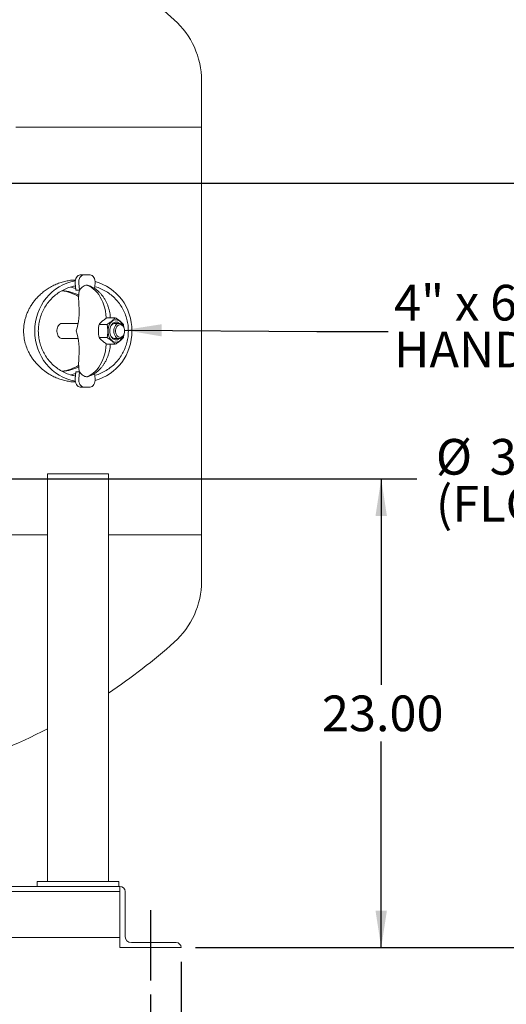
# Model space of a CAD drawing. Units: inches. Extents: x 3 to 261, y 2 to 203.
# Drawn here: x 193 to 213, y 37 to 79 of the extents above; entities that cross this region are included whole.
import ezdxf

# ---------------------------------------------------------------- set-up
doc = ezdxf.new("R2010")
doc.units = ezdxf.units.IN
doc.header["$LTSCALE"] = 12
doc.header["$MEASUREMENT"] = 0
doc.layers.add('OBJECT', color=7, linetype='Continuous')
doc.styles.add('SLDTEXTSTYLE0', font='TXT', dxfattribs={"width": 0.75})
doc.styles.add('SLDTEXTSTYLE5', font='TXT', dxfattribs={"width": 0.678571})
doc.dimstyles.new('SLDDIMSTYLE0', dxfattribs={"dimtxt": 1.5, "dimasz": 1.56, "dimexe": 0, "dimexo": 0.0625, "dimgap": 0.375, "dimtad": 0, "dimtih": 1, "dimtoh": 1, "dimlfac": 1.166667, "dimrnd": 1e-09, "dimzin": 4, "dimdsep": 46, "dimtxsty": 'SLDTEXTSTYLE0', "dimsah": 1, "dimcen": 0.09, "dimadec": 0, "dimazin": 1, "dimtfac": 1, "dimtmove": 0, "dimatfit": 0, "dimfxl": 0, "dimfrac": 2, "dimtolj": 1, "dimtzin": 12, "dimarcsym": 0})
doc.dimstyles.new('SLDDIMSTYLE1', dxfattribs={"dimtxt": 1.5, "dimasz": 1.56, "dimexe": 0, "dimexo": 0.0625, "dimgap": 0.375, "dimtad": 0, "dimtih": 1, "dimtoh": 1, "dimlfac": 1.166667, "dimrnd": 1e-09, "dimzin": 4, "dimdsep": 46, "dimtxsty": 'SLDTEXTSTYLE0', "dimsah": 1, "dimcen": 0.09, "dimadec": 0, "dimazin": 1, "dimtfac": 1, "dimtofl": 0, "dimtmove": 0, "dimatfit": 3, "dimfxl": 0, "dimfrac": 2, "dimtolj": 1, "dimtzin": 12, "dimarcsym": 0})
doc.dimstyles.new('SLDDIMSTYLE3', dxfattribs={"dimtxt": 0.18, "dimasz": 1.56, "dimexe": 0, "dimexo": 0.0625, "dimgap": 0, "dimtad": 0, "dimtih": 1, "dimtoh": 1, "dimdec": 0, "dimrnd": 1e-09, "dimzin": 0, "dimdsep": 46, "dimtxsty": 'Standard', "dimsah": 1, "dimcen": 0.09, "dimadec": 0, "dimazin": 0, "dimtfac": 1.56, "dimtdec": 0, "dimtofl": 0, "dimtmove": 0, "dimatfit": 3, "dimfxl": 0, "dimfrac": 2, "dimtolj": 1, "dimtzin": 0, "dimarcsym": 0})

# ---------------------------------------------------------------- blocks, each defined once
blk = doc.blocks.new('SW_NOTE_1')
at = {"layer": 'OBJECT', "color": 0, "char_height": 1.5, "attachment_point": 1, "style": 'SLDTEXTSTYLE0'}
for s, insert in [('%%c', (0, 1.934)), ('3.00 B/W INLET', (2.262, 1.934)), ('(FLG)', (0, -0.039))]:
    blk.add_mtext(s, dxfattribs=dict(at, insert=insert))
blk = doc.blocks.new('_D_10')
at = {"layer": 'OBJECT'}
for p, q in [((166.699, 37.784), (166.699, 30.702)), ((198.414, 37.784), (198.414, 30.702)), ((166.699, 32.202), (179.314, 32.202)), ((198.414, 32.202), (185.799, 32.202))]:
    blk.add_line(p, q, dxfattribs=at)
for points in [[(166.699, 32.202), (168.259, 31.962), (168.259, 32.442)], [(198.414, 32.202), (196.854, 32.442), (196.854, 31.962)]]:
    blk.add_solid(points, dxfattribs=at)
at = {"layer": 'OBJECT', "insert": (180.064, 32.945), "char_height": 1.5, "attachment_point": 1, "style": 'SLDTEXTSTYLE0'}
blk.add_mtext('37.00', dxfattribs=at)
blk = doc.blocks.new('_D_11')
at = {"layer": 'OBJECT'}
for p, q in [((199.699, 39.161), (199.699, 30.702)), ((198.414, 37.784), (198.414, 30.702)), ((198.414, 32.202), (195.414, 32.202)), ((199.699, 32.202), (204.347, 32.202))]:
    blk.add_line(p, q, dxfattribs=at)
for points in [[(198.414, 32.202), (196.854, 32.442), (196.854, 31.962)], [(199.699, 32.202), (201.259, 31.962), (201.259, 32.442)]]:
    blk.add_solid(points, dxfattribs=at)
at = {"layer": 'OBJECT', "insert": (205.097, 32.945), "char_height": 1.5, "attachment_point": 1, "style": 'SLDTEXTSTYLE0'}
blk.add_mtext('1.50', dxfattribs=at)
blk = doc.blocks.new('_D_12')
at = {"layer": 'OBJECT'}
for p, q in [((189.46, 59.475), (209.615, 59.475)), ((208.115, 59.475), (208.115, 50.809)), ((208.115, 39.761), (208.115, 48.428)), ((200.299, 39.761), (209.615, 39.761))]:
    blk.add_line(p, q, dxfattribs=at)
for points in [[(208.115, 59.475), (207.875, 57.915), (208.355, 57.915)], [(208.115, 39.761), (208.355, 41.321), (207.875, 41.321)]]:
    blk.add_solid(points, dxfattribs=at)
at = {"layer": 'OBJECT', "insert": (205.623, 50.361), "char_height": 1.5, "attachment_point": 1, "style": 'SLDTEXTSTYLE0'}
blk.add_mtext('23.00', dxfattribs=at)
blk = doc.blocks.new('_D_13')
at = {"layer": 'OBJECT'}
for p, q in [((189.46, 71.904), (233.219, 71.904)), ((231.719, 71.904), (231.719, 57.023)), ((231.719, 39.761), (231.719, 54.642)), ((200.299, 39.761), (233.219, 39.761))]:
    blk.add_line(p, q, dxfattribs=at)
for points in [[(231.719, 71.904), (231.479, 70.344), (231.959, 70.344)], [(231.719, 39.761), (231.959, 41.321), (231.479, 41.321)]]:
    blk.add_solid(points, dxfattribs=at)
at = {"layer": 'OBJECT', "insert": (229.226, 56.575), "char_height": 1.5, "attachment_point": 1, "style": 'SLDTEXTSTYLE0'}
blk.add_mtext('37.50', dxfattribs=at)
blk = doc.blocks.new('SW_NOTE_12')
at = {"layer": 'OBJECT', "color": 0, "char_height": 1.5, "attachment_point": 1}
for s, insert, style in [('4" x 6"', (0.25, 1.96), 'SLDTEXTSTYLE5'), ('HANDHOLE', (0.25, -0.013), 'SLDTEXTSTYLE0')]:
    blk.add_mtext(s, dxfattribs=dict(at, insert=insert, style=style))

msp = doc.modelspace()

# ---------------------------------------------------------------- linework, layer by layer
at = {"color": 7, "linetype": 'Continuous', "lineweight": 15}
for p, q in [((200.5564, 74.261), (200.5564, 76.217)), ((192.747, 74.261), (200.5564, 74.261)), ((200.5564, 57.1181), (200.5564, 74.261)), ((195.4541, 68.0467), (195.6056, 68.0467)), ((195.6056, 68.0467), (195.8722, 68.0467)), ((195.2752, 67.4038), (195.2442, 67.7031)), ((195.3957, 67.7031), (195.4262, 67.4092)), ((196.0587, 67.4784), (196.0821, 67.7031)), ((195.4267, 67.4038), (195.2752, 67.4038)), ((195.4191, 67.3847), (195.3822, 67.4038)), ((195.4262, 67.4092), (195.4242, 67.4099)), ((196.9289, 66.2463), (196.5865, 66.2463)), ((195.3627, 66.011), (194.6986, 66.011)), ((196.588, 65.9679), (196.2455, 65.9679)), ((197.095, 66.011), (196.9213, 66.011)), ((197.2698, 65.4112), (197.286, 65.5261)), ((194.6985, 65.3681), (195.3627, 65.3681)), ((196.588, 65.4112), (196.2455, 65.4112)), ((196.9289, 65.1328), (196.5865, 65.1328)), ((196.9213, 65.3681), (197.095, 65.3681)), ((195.2442, 63.6759), (195.2752, 63.9753)), ((195.2752, 63.9753), (195.4267, 63.9753)), ((195.3822, 63.9753), (195.4192, 63.9944)), ((195.4262, 63.9699), (195.3957, 63.6759)), ((195.4242, 63.9692), (195.4262, 63.9699)), ((196.0821, 63.6759), (196.0587, 63.9009)), ((195.6056, 63.3324), (195.4541, 63.3324)), ((195.8722, 63.3324), (195.6056, 63.3324)), ((194.0742, 42.5467), (194.0742, 59.6895)), ((196.6457, 59.6895), (194.0742, 59.6895)), ((196.6457, 42.5467), (196.6457, 59.6895)), ((191.2058, 57.1181), (194.0742, 57.1181)), ((196.6457, 57.1181), (200.5564, 57.1181)), ((200.5564, 55.162), (200.5564, 57.1181)), ((167.985, 42.3324), (197.1278, 42.3324)), ((193.6457, 42.5467), (193.6457, 42.3324)), ((193.6457, 42.5467), (197.0742, 42.5467)), ((197.0742, 42.5467), (197.0742, 42.3324)), ((197.1278, 42.3322), (197.1278, 42.3324)), ((197.1278, 42.3322), (197.1278, 39.7608)), ((197.128, 42.3322), (197.1278, 42.3322)), ((167.985, 42.1181), (197.1278, 42.1181)), ((197.3421, 40.2429), (197.3421, 42.1181)), ((167.985, 40.1895), (197.1278, 40.1895)), ((197.1278, 39.7608), (199.6992, 39.7608)), ((199.4851, 39.9751), (197.61, 39.9751)), ((199.6992, 39.7608), (199.6992, 39.761))]:
    msp.add_line(p, q, dxfattribs=at)
at = {"color": 7, "linetype": 'Continuous', "lineweight": 15, "flags": 128}
for points in [[(195.2442, 67.7031), (195.2424, 67.7673), (195.2504, 67.8306), (195.2677, 67.89), (195.2935, 67.9428), (195.3268, 67.9867), (195.3658, 68.0195), (195.4089, 68.0398), (195.4541, 68.0467)], [(195.6056, 68.0467), (195.5604, 68.0398), (195.5173, 68.0195), (195.4783, 67.9867), (195.4451, 67.9428), (195.4192, 67.89), (195.4019, 67.8306), (195.394, 67.7673), (195.3957, 67.7031)], [(196.0821, 67.7031), (196.0838, 67.7673), (196.0758, 67.8306), (196.0585, 67.89), (196.0327, 67.9428), (195.9995, 67.9867), (195.9604, 68.0195), (195.9173, 68.0398), (195.8722, 68.0467)], [(196.5537, 66.2219), (196.552, 66.2537), (196.5394, 66.3882), (196.5185, 66.5206), (196.4896, 66.65), (196.4527, 66.7752), (196.4083, 66.8955), (196.3566, 67.0098), (196.298, 67.1172), (196.233, 67.217), (196.162, 67.3083), (196.0857, 67.3905), (196.0046, 67.463), (195.9193, 67.5252), (195.8305, 67.5765), (195.7389, 67.6167)], [(197.2453, 65.9306), (197.2407, 65.9413), (197.2085, 66.0019), (197.1698, 66.0544), (197.1257, 66.0974), (197.0773, 66.1299), (197.0258, 66.151), (196.9726, 66.1602), (196.9191, 66.1571), (196.8665, 66.142), (196.8164, 66.1151), (196.77, 66.0772), (196.7285, 66.0292), (196.6929, 65.9725), (196.6643, 65.9084), (196.6433, 65.8387), (196.6305, 65.7651), (196.6261, 65.6895)], [(196.694, 65.6895), (196.6983, 65.7565), (196.7109, 65.8213), (196.7316, 65.8819), (196.7595, 65.9363), (196.7939, 65.9827), (196.8335, 66.0198), (196.8773, 66.0462), (196.9236, 66.0611), (196.9711, 66.0642), (197.0182, 66.0551), (197.0634, 66.0344), (197.0958, 66.011)], [(196.9213, 66.011), (196.877, 66.0048), (196.8343, 65.9865), (196.795, 65.9568), (196.7606, 65.9168), (196.7323, 65.8681), (196.7113, 65.8125), (196.6984, 65.7522), (196.694, 65.6895)], [(197.3223, 65.6895), (197.3179, 65.6268), (197.305, 65.5665), (197.284, 65.511), (197.2557, 65.4623), (197.2213, 65.4223), (197.182, 65.3926), (197.1393, 65.3743), (197.095, 65.3681), (197.0507, 65.3743), (197.008, 65.3926), (196.9687, 65.4223), (196.9343, 65.4623), (196.906, 65.511), (196.885, 65.5665), (196.8721, 65.6268), (196.8677, 65.6895), (196.8721, 65.7522), (196.885, 65.8125), (196.906, 65.8681), (196.9343, 65.9168), (196.9687, 65.9568), (197.008, 65.9865), (197.0507, 66.0048), (197.095, 66.011), (197.1393, 66.0048), (197.182, 65.9865), (197.2213, 65.9568), (197.2557, 65.9168), (197.284, 65.8681), (197.305, 65.8125), (197.3179, 65.7522), (197.3223, 65.6895)], [(197.3223, 65.6895), (197.3179, 65.7471), (197.3048, 65.802), (197.2837, 65.8516), (197.2555, 65.8937), (197.2216, 65.9262), (197.1836, 65.9476), (197.1431, 65.957), (197.1022, 65.9539), (197.0628, 65.9384), (197.0266, 65.9112), (196.9954, 65.8737), (196.9706, 65.8276), (196.9534, 65.7751), (196.9446, 65.7185), (196.9446, 65.6606), (196.9534, 65.604), (196.9706, 65.5514), (196.9954, 65.5053), (197.0266, 65.4678), (197.0628, 65.4407), (197.1022, 65.4252), (197.1431, 65.4221), (197.1836, 65.4314), (197.2216, 65.4529), (197.2555, 65.4854), (197.2837, 65.5274), (197.3048, 65.5771), (197.3179, 65.632), (197.3223, 65.6895)], [(196.6261, 65.6895), (196.6305, 65.614), (196.6433, 65.5404), (196.6643, 65.4706), (196.6929, 65.4066), (196.7285, 65.3498), (196.77, 65.3019), (196.8164, 65.264), (196.8665, 65.2371), (196.9191, 65.222), (196.9726, 65.2189), (197.0258, 65.228), (197.0773, 65.2491), (197.1257, 65.2816), (197.1698, 65.3247), (197.2085, 65.3772), (197.2407, 65.4378), (197.2453, 65.4484)], [(197.0958, 65.3681), (197.0634, 65.3447), (197.0182, 65.3239), (196.9711, 65.3149), (196.9236, 65.3179), (196.8773, 65.3329), (196.8335, 65.3593), (196.7939, 65.3963), (196.7595, 65.4428), (196.7316, 65.4972), (196.7109, 65.5578), (196.6983, 65.6226), (196.694, 65.6895)], [(196.694, 65.6895), (196.6984, 65.6268), (196.7113, 65.5665), (196.7323, 65.511), (196.7606, 65.4623), (196.795, 65.4223), (196.8343, 65.3926), (196.877, 65.3743), (196.9213, 65.3681)], [(195.7389, 63.7624), (195.8305, 63.8025), (195.9193, 63.8539), (196.0046, 63.9161), (196.0857, 63.9885), (196.162, 64.0708), (196.233, 64.1621), (196.298, 64.2619), (196.3566, 64.3693), (196.4083, 64.4836), (196.4527, 64.6038), (196.4896, 64.7291), (196.5185, 64.8585), (196.5394, 64.9909), (196.552, 65.1254), (196.5536, 65.1556)], [(195.4541, 63.3324), (195.4089, 63.3393), (195.3658, 63.3596), (195.3268, 63.3924), (195.2935, 63.4363), (195.2677, 63.4891), (195.2504, 63.5485), (195.2424, 63.6117), (195.2442, 63.6759)], [(195.3957, 63.6759), (195.394, 63.6117), (195.4019, 63.5485), (195.4192, 63.4891), (195.4451, 63.4363), (195.4783, 63.3924), (195.5173, 63.3596), (195.5604, 63.3393), (195.6056, 63.3324)], [(195.8722, 63.3324), (195.9173, 63.3393), (195.9604, 63.3596), (195.9995, 63.3924), (196.0327, 63.4363), (196.0585, 63.4891), (196.0758, 63.5485), (196.0838, 63.6117), (196.0821, 63.6759)]]:
    msp.add_lwpolyline(points, dxfattribs=at)
at = {"color": 7, "linetype": 'Continuous', "lineweight": 15}
for centre, radius, start, end in [((182.5564, 59.8395), 25.35, 48.33979, 88.66798), ((197.1278, 76.217), 3.4286, 0, 48.33979), ((192.4612, 66.5453), 2.95, 343.13751, 4.51339), ((192.4612, 64.8338), 2.95, 355.48661, 16.86249), ((197.1278, 55.162), 3.4286, 311.66021, 0), ((182.5564, 71.5395), 25.35, 303.76517, 311.66021), ((182.5564, 71.5395), 25.35, 277.59417, 297.02333), ((197.128, 42.1181), 0.2141, 0, 90), ((197.61, 40.2429), 0.2679, 180, 270), ((199.4851, 39.761), 0.2141, 0, 90)]:
    msp.add_arc(centre, radius, start, end, dxfattribs=at)
for centre, major_axis, ratio, start_param, end_param in [((195.5874, 65.6895), (0, 2.1429), 0.9545942, 0.1678566, 2.973736), ((195.5874, 65.6895), (0, 2.1429), 0.9545942, 4.712389, 6.0380689), ((194.4055, 65.6895), (1.8183, 0), 0.942809, 0.9971813, 1.4161628), ((194.4061, 65.6895), (1.8183, 0), 0.942809, 0.9975751, 1.4164283), ((194.5267, 65.6895), (1.8183, 0), 0.942809, 1.07327, 1.4692565), ((195.5874, 65.6895), (0, 2.1429), 0.9545942, 3.386709, 4.712389), ((194.4055, 65.6895), (1.8183, 0), 0.942809, 4.8690212, 5.2850636), ((194.4061, 65.6895), (1.8183, 0), 0.942809, 4.868738, 5.2846927), ((194.5267, 65.6895), (1.8183, 0), 0.942809, 4.8123672, 5.2108898)]:
    msp.add_ellipse(centre, major_axis=major_axis, ratio=ratio, start_param=start_param, end_param=end_param, dxfattribs=at)
for points, knots in [([(195.2516, 67.8302), (195.2023, 67.8291), (195.0864, 67.8264), (194.9015, 67.7986), (194.6986, 67.7502), (194.4975, 67.681), (194.2991, 67.5913), (194.1141, 67.4858), (193.9421, 67.3664), (193.7918, 67.2418), (193.6553, 67.1082), (193.539, 66.9748), (193.436, 66.8363), (193.3502, 66.7008), (193.2763, 66.5625), (193.2139, 66.4222), (193.1609, 66.2737), (193.1201, 66.1223), (193.0918, 65.9703), (193.0718, 65.7837), (193.0719, 65.5555), (193.1081, 65.2939), (193.1788, 65.0405), (193.2679, 64.8298), (193.3628, 64.6565), (193.4545, 64.5161), (193.5558, 64.384), (193.6648, 64.2616), (193.7797, 64.1494), (193.9388, 64.0138), (194.1285, 63.8822), (194.3481, 63.7633), (194.5515, 63.6773), (194.757, 63.6125), (194.9618, 63.5701), (195.1279, 63.5489), (195.224, 63.5493), (195.2533, 63.5495)], [0, 0, 0, 0, 0.02647137, 0.0621859, 0.09770733, 0.13343886, 0.16837945, 0.20355723, 0.23400996, 0.26466427, 0.29096315, 0.31743548, 0.34020782, 0.36313103, 0.3832011, 0.40340559, 0.42407904, 0.44493643, 0.46407872, 0.48339128, 0.51649273, 0.55054526, 0.58394207, 0.61813448, 0.64085629, 0.66375425, 0.68714474, 0.71067998, 0.73395657, 0.75734238, 0.80395518, 0.83990931, 0.87612461, 0.91207249, 0.94823885, 0.98418401, 1, 1, 1, 1]), ([(195.2565, 67.5843), (195.2, 67.5739), (195.0621, 67.5486), (194.8499, 67.4703), (194.6251, 67.3554), (194.4177, 67.2106), (194.2312, 67.0407), (194.0691, 66.8481), (193.9337, 66.6372), (193.8269, 66.412), (193.75, 66.1766), (193.7037, 65.9346), (193.6882, 65.6895), (193.7037, 65.4445), (193.75, 65.2025), (193.8269, 64.9671), (193.9337, 64.7419), (194.0691, 64.531), (194.2312, 64.3384), (194.4177, 64.1684), (194.6251, 64.0237), (194.8499, 63.9088), (195.0621, 63.8304), (195.2, 63.8051), (195.2565, 63.7948)], [0, 0, 0, 0, 0.0381448, 0.0930072, 0.1464101, 0.1980037, 0.2474779, 0.2946184, 0.3393875, 0.3819086, 0.4224849, 0.4616266, 0.5, 0.5383734, 0.5775151, 0.6180914, 0.6606125, 0.7053816, 0.7525221, 0.8019963, 0.8535899, 0.9069928, 0.9618552, 1, 1, 1, 1]), ([(195.2692, 67.4623), (195.2678, 67.463), (195.1993, 67.4986), (195.1274, 67.5186), (195.057, 67.5383)], [0, 0, 0, 0, 0.0199643, 1, 1, 1, 1]), ([(195.7389, 67.6167), (195.724, 67.6147), (195.6823, 67.6092), (195.6146, 67.5845), (195.5428, 67.5392), (195.4787, 67.4805), (195.4438, 67.4331), (195.4262, 67.4092)], [0, 0, 0, 0, 0.1271951, 0.3550971, 0.59, 0.7926583, 1, 1, 1, 1]), ([(195.8292, 67.5933), (195.8156, 67.599), (195.7861, 67.6113), (195.7554, 67.6148), (195.7389, 67.6167)], [0, 0, 0, 0, 0.4609705, 1, 1, 1, 1]), ([(196.7223, 66.2463), (196.7205, 66.2733), (196.716, 66.3441), (196.6984, 66.4573), (196.6707, 66.5851), (196.6336, 66.7102), (196.5876, 66.8316), (196.5326, 66.9484), (196.469, 67.0594), (196.3971, 67.1637), (196.3176, 67.2601), (196.231, 67.3477), (196.1382, 67.4257), (196.0403, 67.4935), (195.9407, 67.5488), (195.8697, 67.5807), (195.8334, 67.5942), (195.83, 67.5954)], [0, 0, 0, 0, 0.0458656, 0.1199067, 0.1941763, 0.2686932, 0.3434404, 0.4183194, 0.4931761, 0.5678035, 0.6419598, 0.715404, 0.7879365, 0.8594272, 0.9298268, 0.9934863, 1, 1, 1, 1]), ([(197.4814, 65.6895), (197.4784, 65.7707), (197.4724, 65.9346), (197.4243, 66.1766), (197.3479, 66.412), (197.241, 66.6372), (197.1056, 66.8481), (196.9435, 67.0407), (196.757, 67.2106), (196.5497, 67.3557), (196.3246, 67.4689), (196.1615, 67.5341), (196.0735, 67.552), (196.0665, 67.5534)], [0, 0, 0, 0, 0.0822511, 0.1661488, 0.2531215, 0.3442628, 0.4402227, 0.5412654, 0.6473102, 0.7578979, 0.8723638, 0.9899578, 1, 1, 1, 1]), ([(195.402, 66.7774), (195.3978, 66.8387), (195.3894, 66.9631), (195.3878, 67.1319), (195.3976, 67.281), (195.4126, 67.367), (195.4237, 67.4079), (195.4242, 67.4099)], [0, 0, 0, 0, 0.2652042, 0.5385188, 0.7599835, 0.9881549, 1, 1, 1, 1]), ([(196.2455, 65.9679), (196.274, 65.9988), (196.3318, 66.0614), (196.4486, 66.1562), (196.5418, 66.2171), (196.5865, 66.2463)], [0, 0, 0, 0, 0.3361578, 0.6822742, 1, 1, 1, 1]), ([(196.9289, 66.2463), (196.9004, 66.2154), (196.8426, 66.1527), (196.7258, 66.058), (196.6326, 65.9971), (196.588, 65.9679)], [0, 0, 0, 0, 0.3361578, 0.6822742, 1, 1, 1, 1]), ([(197.2698, 65.9679), (197.2414, 65.9988), (197.1836, 66.0614), (197.0667, 66.1562), (196.9735, 66.2171), (196.9289, 66.2463)], [0, 0, 0, 0, 0.3361578, 0.6822742, 1, 1, 1, 1]), ([(194.6985, 66.0069), (194.6897, 66.008), (194.6555, 66.0124), (194.5982, 65.9826), (194.5368, 65.9206), (194.494, 65.8301), (194.4739, 65.7244), (194.4785, 65.6147), (194.5073, 65.5133), (194.5575, 65.4324), (194.6235, 65.3782), (194.6738, 65.3717), (194.6986, 65.3686)], [0, 0, 0, 0, 0.0366782, 0.1439342, 0.251238, 0.3586546, 0.466073, 0.5733796, 0.6806354, 0.7879801, 0.8954154, 1, 1, 1, 1]), ([(196.2455, 65.4112), (196.2384, 65.4561), (196.2223, 65.5574), (196.2158, 65.7216), (196.228, 65.8629), (196.2416, 65.9444), (196.2455, 65.9679)], [0, 0, 0, 0, 0.2450227, 0.5533791, 0.8712262, 1, 1, 1, 1]), ([(196.588, 65.9679), (196.5919, 65.9444), (196.6052, 65.8645), (196.6176, 65.7234), (196.6114, 65.5591), (196.5951, 65.4561), (196.588, 65.4112)], [0, 0, 0, 0, 0.1287743, 0.4373808, 0.7549763, 1, 1, 1, 1]), ([(197.2839, 65.8632), (197.2831, 65.8746), (197.2805, 65.91), (197.2742, 65.9445), (197.2698, 65.9679)], [0, 0, 0, 0, 0.3210558, 1, 1, 1, 1]), ([(196.0665, 63.8257), (196.0735, 63.8271), (196.1615, 63.845), (196.3246, 63.9102), (196.5497, 64.0233), (196.757, 64.1685), (196.9435, 64.3383), (197.1056, 64.531), (197.241, 64.7419), (197.3479, 64.9671), (197.4243, 65.2025), (197.4724, 65.4445), (197.4784, 65.6084), (197.4814, 65.6895)], [0, 0, 0, 0, 0.0100422, 0.1276362, 0.2421021, 0.3526898, 0.4587346, 0.5597773, 0.6557372, 0.7468785, 0.8338512, 0.9177489, 1, 1, 1, 1]), ([(195.8299, 63.7841), (195.8521, 63.7927), (195.9084, 63.8145), (195.9951, 63.8592), (196.0894, 63.918), (196.1789, 63.9861), (196.2636, 64.0628), (196.3427, 64.1479), (196.4158, 64.241), (196.4824, 64.3416), (196.5419, 64.4491), (196.5938, 64.5626), (196.6377, 64.6813), (196.6733, 64.8043), (196.7, 64.9306), (196.7166, 65.0405), (196.7207, 65.1083), (196.7222, 65.1328)], [0, 0, 0, 0, 0.04303857, 0.10932229, 0.17599985, 0.24337935, 0.31158684, 0.38070405, 0.45075334, 0.52169122, 0.59341299, 0.66577046, 0.73859926, 0.81174764, 0.88509138, 0.95854987, 1, 1, 1, 1]), ([(196.5865, 65.1328), (196.5393, 65.1637), (196.4436, 65.2263), (196.3284, 65.3211), (196.2723, 65.382), (196.2455, 65.4112)], [0, 0, 0, 0, 0.3361578, 0.6822742, 1, 1, 1, 1]), ([(196.588, 65.4112), (196.6351, 65.3803), (196.7308, 65.3176), (196.8461, 65.2229), (196.9021, 65.162), (196.9289, 65.1328)], [0, 0, 0, 0, 0.3361578, 0.6822742, 1, 1, 1, 1]), ([(196.9289, 65.1328), (196.976, 65.1637), (197.0717, 65.2263), (197.187, 65.3211), (197.243, 65.382), (197.2698, 65.4112)], [0, 0, 0, 0, 0.3361578, 0.6822742, 1, 1, 1, 1]), ([(195.4242, 63.9692), (195.4237, 63.9712), (195.4115, 64.016), (195.3954, 64.1129), (195.3878, 64.2637), (195.3902, 64.4166), (195.3965, 64.528), (195.4011, 64.59), (195.402, 64.6017)], [0, 0, 0, 0, 0.0118443, 0.2633172, 0.5151007, 0.7321936, 0.9494026, 1, 1, 1, 1]), ([(195.057, 63.8408), (195.1274, 63.8605), (195.1993, 63.8805), (195.2678, 63.9161), (195.2692, 63.9168)], [0, 0, 0, 0, 0.98003567, 1, 1, 1, 1]), ([(195.4262, 63.9699), (195.4538, 63.9338), (195.4894, 63.8873), (195.5534, 63.8335), (195.6117, 63.7962), (195.6792, 63.7705), (195.7224, 63.7646), (195.7389, 63.7624)], [0, 0, 0, 0, 0.31805103, 0.40977945, 0.63141338, 0.85943031, 1, 1, 1, 1]), ([(195.7389, 63.7624), (195.7538, 63.7641), (195.7845, 63.7675), (195.8141, 63.7796), (195.8293, 63.7857)], [0, 0, 0, 0, 0.4877933, 1, 1, 1, 1])]:
    msp.add_open_spline(points, degree=3, knots=knots, dxfattribs=at)
at = {"layer": 'OBJECT'}
msp.add_line((198.4135, 41.334), (198.4135, 38.3839), dxfattribs=at)

# ---------------------------------------------------------------- block references
for name, p in [('SW_NOTE_12', (208.4052, 65.6701)), ('SW_NOTE_1', (210.4145, 59.2146))]:
    msp.add_blockref(name, p, dxfattribs=at)

# ---------------------------------------------------------------- dimensions: what is measured, and where the dimension line sits
for base, p1, picture, middle in [((231.7189, 39.7608), (188.8601, 71.9038), '_D_13', (231.7189, 55.8323)), ((208.1154, 39.7608), (188.8601, 59.4753), '_D_12', (208.1154, 49.618))]:
    dim = msp.add_linear_dim(base=base, p1=p1, p2=(199.6992, 39.7608), angle=90, dimstyle='SLDDIMSTYLE1', dxfattribs=at)
    dim.commit()
    dim.dimension.update_dxf_attribs({"geometry": picture, "text_midpoint": middle, "dimtype": 160})
for p1, dimstyle, picture, middle in [((199.6992, 39.761), 'SLDDIMSTYLE0', '_D_11', (207.0356, 32.2017)), ((166.6992, 38.3839), 'SLDDIMSTYLE1', '_D_10', (182.5564, 32.2017))]:
    dim = msp.add_linear_dim(base=(198.4135, 32.2017), p1=p1, p2=(198.4135, 38.3839), dimstyle=dimstyle, dxfattribs=at)
    dim.commit()
    dim.dimension.update_dxf_attribs({"geometry": picture, "text_midpoint": middle, "dimtype": 160})

# ---------------------------------------------------------------- leaders
msp.add_leader([(197.3202, 65.7291), (205.4052, 65.6701), (208.4052, 65.6701)], dimstyle='SLDDIMSTYLE3', dxfattribs=at)

doc.saveas('drawing.dxf')
